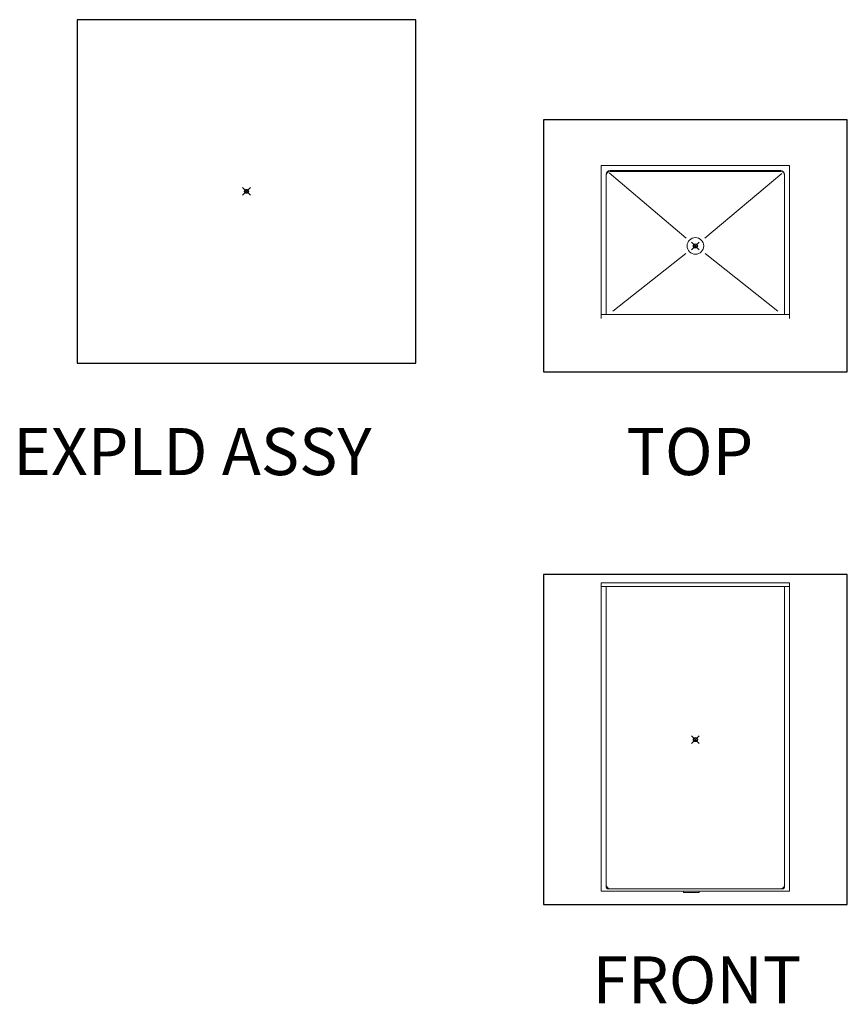
# Model space of a CAD drawing. Units: inches. Extents: x 2 to 891, y -14 to 291.
# Drawn here: x 2 to 213, y 0 to 251 of the extents above; entities that cross this region are included whole.
import ezdxf

# ---------------------------------------------------------------- set-up
doc = ezdxf.new("R2010")
doc.units = ezdxf.units.IN
doc.header["$LTSCALE"] = 0.375
doc.header["$MEASUREMENT"] = 0
doc.header["$PDMODE"] = 35
doc.header["$PDSIZE"] = -1.5
doc.layers.get('0').update_dxf_attribs({"lineweight": 13})
doc.layers.add('OBJECT', color=7, linetype='Continuous', lineweight=13)
doc.layers.add('VPORT', color=5, linetype='Continuous', lineweight=30, plot=False)
doc.styles.get("Standard").update_dxf_attribs({"font": 'arial.ttf', "height": 0.078125})

# ---------------------------------------------------------------- blocks, each defined once
blk = doc.blocks.new('SD')
blk.add_circle((0, 0), 2.12)

msp = doc.modelspace()

# ---------------------------------------------------------------- linework, layer by layer
at = {"layer": 'OBJECT'}
for p, q in [((149.9629682, 174.6208447), (149.9629682, 213.6208447)), ((197.9629682, 213.6208447), (149.9629682, 213.6208447)), ((197.9629682, 174.6208447), (197.9629682, 213.6208447)), ((151.2129682, 175.6208447), (151.2129682, 211.3708447)), ((151.9592163, 211.7404466), (171.5777726, 195.1336831)), ((195.7129682, 212.3708447), (152.2129682, 212.3708447)), ((195.7129682, 212.1208447), (152.2129682, 212.1208447)), ((195.9629682, 211.6208447), (176.3543934, 195.1263007)), ((196.7129682, 175.6208447), (196.7129682, 211.3708447)), ((171.5092405, 191.1794966), (152.9018229, 176.5045447)), ((176.4166959, 191.1794966), (195.0241135, 176.5045447)), ((197.9629682, 175.6208447), (149.9629682, 175.6208447)), ((197.9629682, 107.2677398), (149.9540506, 107.2677398)), ((149.9540506, 107.2677398), (149.9540506, 28.6427398)), ((197.9629682, 106.2677398), (149.9540506, 106.2677398)), ((149.9629682, 107.2677398), (149.9629682, 106.2677398)), ((151.2129682, 106.2677398), (151.2129682, 29.6427398)), ((196.7040506, 106.2677398), (196.7040506, 29.6427398)), ((197.9629682, 107.2677398), (197.9629682, 28.6427398)), ((197.9629682, 28.6427398), (149.9540506, 28.6427398)), ((196.3290506, 29.2677398), (151.5879682, 29.2677398)), ((170.9629682, 28.2677398), (170.9629682, 28.6427398)), ((174.9629682, 28.2677398), (170.9629682, 28.2677398)), ((174.9629682, 28.2677398), (174.9629682, 28.6427398))]:
    msp.add_line(p, q, dxfattribs=at)
for centre, radius, start, end in [((152.2129682, 211.3708447), 1, 90, 180), ((152.2129682, 211.1208447), 1, 90, 180), ((195.7129682, 211.3708447), 1, 0, 90), ((195.7129682, 211.1208447), 1, 0, 90), ((152.2129682, 30.2677398), 1, 180, 270), ((195.7040506, 30.2677398), 1, 270, 0), ((151.5879682, 29.6427398), 0.375, 180, 270), ((196.3290506, 29.6427398), 0.375, 270, 0)]:
    msp.add_arc(centre, radius, start, end, dxfattribs=at)
at = {"layer": 'VPORT'}
for points in [[(16.2966928, 163.2706563), (102.6818084, 163.2706563), (102.6818084, 250.8041452), (16.2966928, 250.8041452)], [(135.2264979, 160.9956008), (212.6994385, 160.9956008), (212.6994385, 225.2460886), (135.2264979, 225.2460886)], [(135.2264979, 25.2152693), (212.6994385, 25.2152693), (212.6994385, 109.3202104), (135.2264979, 109.3202104)]]:
    msp.add_lwpolyline(points, close=True, dxfattribs=at)
at = {"layer": 'VPORT', "color": 2}
for p in [(59.4892506, 207.0374007), (173.9629682, 193.1208447), (173.9629682, 67.2677398)]:
    msp.add_point(p, dxfattribs=at)

# ---------------------------------------------------------------- block references
at = {"layer": 'OBJECT', "xscale": -1}
msp.add_blockref('SD', (173.9629682, 193.1146569), dxfattribs=at)

# ---------------------------------------------------------------- texts
at = {"layer": 'VPORT'}
for s, p in [('EXPLD ASSY', (-0.0000003, 134.6999058)), ('TOP', (156.3942119, 134.6999058)), ('FRONT', (147.7366971, -0.0000002))]:
    msp.add_text(s, height=12, dxfattribs=at).set_placement(p)

doc.saveas('drawing.dxf')
